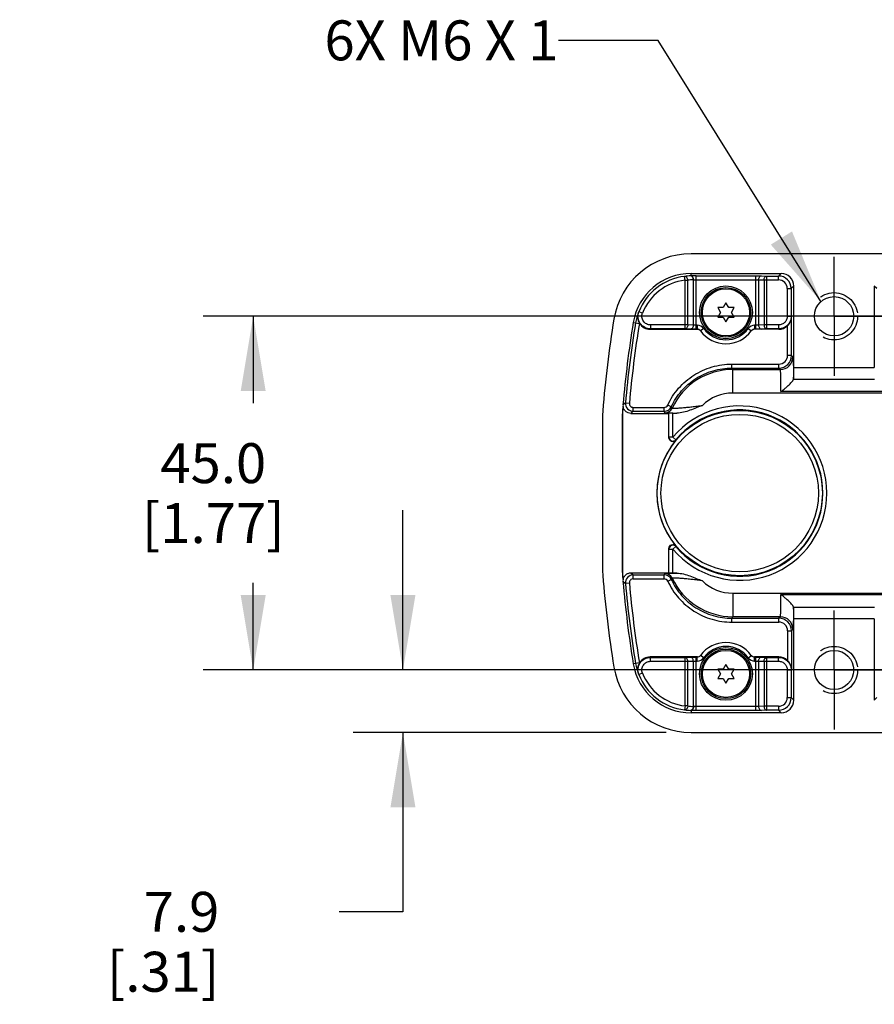
# Model space of a CAD drawing. Units: inches. Extents: x 0.7 to 21.3, y 0.5 to 16.
# Drawn here: x 5.7 to 7.9, y 7.2 to 9.7 of the extents above; entities that cross this region are included whole.
import ezdxf

# ---------------------------------------------------------------- set-up
doc = ezdxf.new("R2010")
doc.units = ezdxf.units.IN
doc.header["$LTSCALE"] = 1.21
doc.header["$MEASUREMENT"] = 0
doc.linetypes.add('CENTER', pattern=[0.6, 0.375, -0.075, 0.075, -0.075])
doc.linetypes.add('HIDDEN', pattern=[0.2, 0.1, -0.1])
doc.layers.get('0').update_dxf_attribs({"linetype": 'CONTINUOUS'})
for name, color, linetype in [('AXIS', 7, 'CONTINUOUS'), ('DEFAULT_2', 7, 'HIDDEN'), ('NOTES', 7, 'CONTINUOUS'), ('SCHEME_DIMS', 7, 'CONTINUOUS')]:
    doc.layers.add(name, color=color, linetype=linetype)
doc.dimstyles.new('DIMSTYLE_1', dxfattribs={"dimtxt": 0.1, "dimasz": 0.1875, "dimexe": 0.125, "dimexo": 0.0625, "dimgap": 0.1, "dimtad": 0, "dimtih": 1, "dimtoh": 1, "dimdec": 1, "dimlfac": 2, "dimzin": 4, "dimdsep": 46, "dimtxsty": 'STANDARD', "dimblk": '_FILLED', "dimblk1": '_FILLED', "dimblk2": '_FILLED', "dimcen": 0.09, "dimadec": 0, "dimazin": 0, "dimtp": 0.1, "dimtm": 0.1, "dimtfac": 1, "dimtdec": 1, "dimtofl": 0, "dimtmove": 0, "dimatfit": 3, "dimldrblk": '_FILLED', "dimfxl": 1, "dimtolj": 1, "dimtzin": 4, "dimarcsym": 0})
doc.dimstyles.get("Standard").update_dxf_attribs({"dimtxt": 0.1, "dimasz": 0.1875, "dimexe": 0.125, "dimexo": 0.0625, "dimgap": 0.09, "dimtad": 0, "dimtih": 1, "dimtoh": 1, "dimzin": 4, "dimdsep": 46, "dimtxsty": 'STANDARD', "dimblk": '_FILLED', "dimblk1": '_FILLED', "dimblk2": '_FILLED', "dimcen": 0.09, "dimadec": 0, "dimazin": 0, "dimtol": 1, "dimtp": 0.01, "dimtm": 0.01, "dimtfac": 1, "dimtofl": 0, "dimtmove": 0, "dimatfit": 3, "dimldrblk": '_FILLED', "dimfxl": 1, "dimtolj": 1, "dimtzin": 4, "dimarcsym": 0})

# ---------------------------------------------------------------- blocks, each defined once
blk = doc.blocks.new('_FILLED')
at = {"color": 0, "linetype": 'BYBLOCK'}
blk.add_solid([(0, 0), (-1, 0.167), (-1, -0.167)], dxfattribs=at)
blk = doc.blocks.new('*D8')
at = {"layer": 'SCHEME_DIMS', "color": 7, "linetype": 'CONTINUOUS'}
for p, q in [((6.696, 8.0253), (6.696, 8.4253)), ((7.5639, 8.0253), (6.571, 8.0253)), ((7.3551, 7.8689), (6.571, 7.8689)), ((6.696, 7.8689), (6.696, 7.4196)), ((6.696, 7.4196), (6.5362, 7.4196))]:
    blk.add_line(p, q, dxfattribs=at)
at = {"layer": 'SCHEME_DIMS', "color": 7, "linetype": 'CONTINUOUS', "xscale": 0.1875, "yscale": 0.1875, "zscale": 0.1875}
for p, rotation in [((6.696, 8.0253), 270), ((6.696, 7.8689), 90)]:
    blk.add_blockref('_FILLED', p, dxfattribs=dict(at, rotation=rotation))
at = {"layer": 'SCHEME_DIMS', "color": 7, "linetype": 'CONTINUOUS', "insert": (6.2362, 7.4696), "char_height": 0.1, "width": 0.5, "attachment_point": 3, "line_spacing_factor": 0.9}
blk.add_mtext('7.9\\P[.31]', dxfattribs=at)
blk = doc.blocks.new('*D9')
at = {"layer": 'SCHEME_DIMS', "color": 7, "linetype": 'CONTINUOUS'}
for p, q in [((18.995, 8.9112), (6.196, 8.9112)), ((6.321, 8.9112), (6.321, 8.6933)), ((6.321, 8.0253), (6.321, 8.2433)), ((18.9886, 8.0253), (6.196, 8.0253))]:
    blk.add_line(p, q, dxfattribs=at)
at = {"layer": 'SCHEME_DIMS', "color": 7, "linetype": 'CONTINUOUS', "xscale": 0.1875, "yscale": 0.1875, "zscale": 0.1875}
for p, rotation in [((6.321, 8.9112), 90), ((6.321, 8.0253), 270)]:
    blk.add_blockref('_FILLED', p, dxfattribs=dict(at, rotation=rotation))
at = {"layer": 'SCHEME_DIMS', "color": 7, "linetype": 'CONTINUOUS', "insert": (6.221, 8.5933), "char_height": 0.1, "width": 0.6, "attachment_point": 2, "line_spacing_factor": 0.9}
blk.add_mtext('45.0\\P[1.77]', dxfattribs=at)

msp = doc.modelspace()

# ---------------------------------------------------------------- linework, layer by layer
at = {"color": 7, "linetype": 'CONTINUOUS'}
for p, q in [((19.551, 9.0676), (7.4176, 9.0676)), ((7.4025, 9.0013), (7.4013, 9.0111)), ((7.4025, 8.8796), (7.4025, 9.0013)), ((7.4025, 9.0013), (7.4094, 9.0013)), ((7.4094, 8.8894), (7.4094, 9.0013)), ((7.4176, 9.0123), (7.4176, 9.0184)), ((7.4176, 9.0184), (7.6433, 9.0184)), ((7.4234, 8.8889), (7.4234, 9.0024)), ((7.424, 9.0025), (7.4303, 9.0025)), ((7.4303, 8.8789), (7.4303, 9.0124)), ((7.4303, 9.0124), (7.5796, 9.0124)), ((7.4303, 9.0025), (7.5796, 9.0025)), ((7.5796, 8.8789), (7.5796, 9.0124)), ((7.5796, 9.0124), (7.5936, 9.0123)), ((7.5796, 9.0025), (7.5866, 9.0024)), ((7.5866, 9.0024), (7.5866, 8.8889)), ((7.5866, 9.0024), (7.6005, 9.0022)), ((7.5936, 9.0123), (7.6075, 9.012)), ((7.6005, 9.0022), (7.6005, 8.8894)), ((7.6005, 9.0022), (7.6369, 9.0022)), ((7.6075, 8.8796), (7.6075, 9.012)), ((7.6075, 9.012), (7.6369, 9.012)), ((7.6433, 9.0184), (7.6369, 9.012)), ((7.6369, 9.0022), (7.6369, 9.012)), ((7.6586, 8.9805), (7.6586, 8.9111)), ((7.6586, 8.9805), (7.6684, 8.9805)), ((7.6748, 8.9869), (7.6684, 8.9805)), ((7.6684, 8.9805), (7.6684, 8.9111)), ((7.6748, 8.7832), (7.6748, 8.9869)), ((7.8765, 8.9869), (7.8765, 8.7832)), ((7.8829, 8.9805), (7.8765, 8.9869)), ((7.4846, 8.9328), (7.4914, 8.921)), ((7.4982, 8.9328), (7.4846, 8.9328)), ((7.505, 8.9445), (7.4982, 8.9328)), ((7.5118, 8.9328), (7.505, 8.9445)), ((7.5253, 8.9328), (7.5118, 8.9328)), ((7.5185, 8.921), (7.5253, 8.9328)), ((7.296, 8.9189), (7.2868, 8.9225)), ((7.4914, 8.921), (7.4846, 8.9093)), ((7.4846, 8.9093), (7.4982, 8.9093)), ((7.4982, 8.9093), (7.505, 8.8975)), ((7.505, 8.8975), (7.5118, 8.9093)), ((7.5118, 8.9093), (7.5253, 8.9093)), ((7.5253, 8.9093), (7.5185, 8.921)), ((7.6586, 8.9111), (7.6684, 8.9111)), ((7.6684, 8.9111), (7.6691, 8.9097)), ((7.6691, 8.813), (7.6691, 8.9097)), ((7.273, 8.8957), (7.2883, 8.8932)), ((7.3152, 8.8786), (7.4335, 8.8786)), ((7.3162, 8.8894), (7.3162, 8.8796)), ((7.4094, 8.8894), (7.3162, 8.8894)), ((7.4025, 8.8796), (7.3162, 8.8796)), ((7.4164, 8.8791), (7.4025, 8.8796)), ((7.4234, 8.8889), (7.4094, 8.8894)), ((7.4303, 8.8789), (7.4164, 8.8791)), ((7.4303, 8.8887), (7.4234, 8.8889)), ((7.4332, 8.8887), (7.4303, 8.8887)), ((7.4332, 8.8789), (7.4303, 8.8789)), ((7.4332, 8.8887), (7.4332, 8.8789)), ((7.4492, 8.8806), (7.4412, 8.8748)), ((7.5608, 8.8806), (7.5687, 8.8748)), ((7.6374, 8.8786), (7.5765, 8.8786)), ((7.5767, 8.8887), (7.5767, 8.8789)), ((7.5796, 8.8887), (7.5767, 8.8887)), ((7.5796, 8.8789), (7.5767, 8.8789)), ((7.5866, 8.8889), (7.5796, 8.8887)), ((7.5936, 8.8791), (7.5796, 8.8789)), ((7.6005, 8.8894), (7.5866, 8.8889)), ((7.6075, 8.8796), (7.5936, 8.8791)), ((7.6369, 8.8894), (7.6005, 8.8894)), ((7.6369, 8.8796), (7.6075, 8.8796)), ((7.6369, 8.8894), (7.6369, 8.8796)), ((7.6369, 8.8796), (7.6374, 8.8786)), ((7.6593, 8.813), (7.6593, 8.8873)), ((7.6691, 8.813), (7.6593, 8.813)), ((7.6691, 8.813), (7.6727, 8.8094)), ((7.5199, 8.7815), (7.5199, 8.7913)), ((7.5199, 8.7913), (7.6376, 8.7913)), ((7.5199, 8.7815), (7.6376, 8.7815)), ((7.6376, 8.7815), (7.6376, 8.7913)), ((7.6376, 8.7815), (7.6412, 8.7779)), ((7.6748, 8.7832), (7.8765, 8.7832)), ((7.522, 8.7188), (7.522, 8.7779)), ((7.522, 8.7779), (7.6412, 8.7779)), ((7.6743, 8.7537), (7.877, 8.7537)), ((19.4374, 8.7188), (7.522, 8.7188)), ((7.9085, 8.7224), (7.6428, 8.7224)), ((7.2533, 8.6946), (7.2471, 8.6889)), ((7.2476, 8.6853), (7.2472, 8.6851)), ((7.2533, 8.6946), (7.2631, 8.6938)), ((7.2729, 8.6732), (7.2729, 8.6831)), ((7.2729, 8.6831), (7.3503, 8.6831)), ((7.3503, 8.6732), (7.3503, 8.6831)), ((7.3681, 8.6846), (7.3592, 8.6888)), ((7.196, 8.6592), (7.196, 8.2773)), ((7.2452, 8.6573), (7.2452, 8.2792)), ((7.2455, 8.6573), (7.2452, 8.6573)), ((7.2455, 8.6573), (7.2455, 8.2793)), ((7.2729, 8.6732), (7.2671, 8.6679)), ((7.2671, 8.6679), (7.3623, 8.6679)), ((7.2729, 8.6732), (7.3503, 8.6732)), ((7.3619, 8.669), (7.3623, 8.669)), ((7.3623, 8.669), (7.3822, 8.6686)), ((7.3623, 8.6068), (7.3623, 8.6684)), ((7.3721, 8.6084), (7.3721, 8.6686)), ((7.3721, 8.6686), (7.3822, 8.6686)), ((7.3721, 8.6084), (7.3623, 8.6084)), ((7.3796, 8.6021), (7.3721, 8.6084)), ((7.3796, 8.6021), (7.3797, 8.6005)), ((7.3797, 8.336), (7.3796, 8.3344)), ((7.3623, 8.2681), (7.3623, 8.3297)), ((7.3623, 8.3281), (7.3721, 8.3281)), ((7.3721, 8.3281), (7.3796, 8.3344)), ((7.3721, 8.2679), (7.3721, 8.3281)), ((7.2455, 8.2793), (7.2452, 8.2792)), ((7.2671, 8.2686), (7.3623, 8.2686)), ((7.2671, 8.2686), (7.2729, 8.2633)), ((7.2729, 8.2534), (7.2729, 8.2633)), ((7.2729, 8.2633), (7.3503, 8.2633)), ((7.3503, 8.2534), (7.3503, 8.2633)), ((7.3623, 8.2675), (7.3621, 8.2675)), ((7.3822, 8.2679), (7.3623, 8.2675)), ((7.3721, 8.2679), (7.3822, 8.2679)), ((7.2471, 8.2476), (7.2533, 8.2419)), ((7.2472, 8.2514), (7.2476, 8.2512)), ((7.2631, 8.2427), (7.2533, 8.2419)), ((7.2729, 8.2534), (7.3503, 8.2534)), ((7.3592, 8.2477), (7.3681, 8.2519)), ((7.522, 8.2177), (7.522, 8.1586)), ((7.522, 8.2177), (19.4374, 8.2177)), ((7.6428, 8.2141), (7.9085, 8.2141)), ((7.6743, 8.1828), (7.877, 8.1828)), ((7.5199, 8.1452), (7.5199, 8.155)), ((7.5199, 8.155), (7.6376, 8.155)), ((7.5199, 8.1452), (7.6376, 8.1452)), ((7.6412, 8.1586), (7.522, 8.1586)), ((7.6412, 8.1586), (7.6376, 8.155)), ((7.6376, 8.1452), (7.6376, 8.155)), ((7.6748, 7.9496), (7.6748, 8.1533)), ((7.8765, 8.1533), (7.6748, 8.1533)), ((7.8765, 8.1533), (7.8765, 7.9496)), ((7.6593, 8.1235), (7.6593, 8.0492)), ((7.6593, 8.1235), (7.6691, 8.1235)), ((7.6727, 8.1271), (7.6691, 8.1235)), ((7.6691, 8.1235), (7.6691, 8.0268)), ((7.2883, 8.0433), (7.273, 8.0408)), ((7.4335, 8.058), (7.3152, 8.058)), ((7.3162, 8.0471), (7.3162, 8.0569)), ((7.3162, 8.0569), (7.4025, 8.0569)), ((7.3162, 8.0471), (7.4094, 8.0471)), ((7.4025, 8.0569), (7.4164, 8.0574)), ((7.4025, 7.9352), (7.4025, 8.0569)), ((7.4094, 8.0471), (7.4234, 8.0476)), ((7.4094, 7.9352), (7.4094, 8.0471)), ((7.4164, 8.0574), (7.4303, 8.0576)), ((7.4234, 8.0476), (7.4303, 8.0478)), ((7.4234, 7.9341), (7.4234, 8.0476)), ((7.4303, 7.9241), (7.4303, 8.0576)), ((7.4303, 8.0576), (7.4332, 8.0576)), ((7.4303, 8.0478), (7.4332, 8.0478)), ((7.4332, 8.0478), (7.4332, 8.0576)), ((7.4492, 8.0559), (7.4412, 8.0617)), ((7.505, 8.039), (7.4982, 8.0273)), ((7.5118, 8.0273), (7.505, 8.039)), ((7.5608, 8.0559), (7.5687, 8.0617)), ((7.6374, 8.058), (7.5765, 8.058)), ((7.5767, 8.0478), (7.5767, 8.0576)), ((7.5767, 8.0576), (7.5796, 8.0576)), ((7.5767, 8.0478), (7.5796, 8.0478)), ((7.5796, 7.9241), (7.5796, 8.0576)), ((7.5796, 8.0576), (7.5936, 8.0574)), ((7.5796, 8.0478), (7.5866, 8.0476)), ((7.5866, 8.0476), (7.5866, 7.9341)), ((7.5866, 8.0476), (7.6005, 8.0471)), ((7.5936, 8.0574), (7.6075, 8.0569)), ((7.6005, 8.0471), (7.6005, 7.9343)), ((7.6005, 8.0471), (7.6369, 8.0471)), ((7.6075, 7.9245), (7.6075, 8.0569)), ((7.6075, 8.0569), (7.6369, 8.0569)), ((7.6374, 8.058), (7.6369, 8.0569)), ((7.6369, 8.0471), (7.6369, 8.0569)), ((7.296, 8.0176), (7.2868, 8.0141)), ((7.4846, 8.0273), (7.4914, 8.0155)), ((7.4982, 8.0273), (7.4846, 8.0273)), ((7.4914, 8.0155), (7.4846, 8.0038)), ((7.5253, 8.0273), (7.5118, 8.0273)), ((7.5185, 8.0155), (7.5253, 8.0273)), ((7.5253, 8.0038), (7.5185, 8.0155)), ((7.6586, 8.0254), (7.6586, 7.956)), ((7.6586, 8.0254), (7.6684, 8.0254)), ((7.6691, 8.0268), (7.6684, 8.0254)), ((7.6684, 8.0254), (7.6684, 7.956)), ((7.4846, 8.0038), (7.4982, 8.0038)), ((7.4982, 8.0038), (7.505, 7.992)), ((7.505, 7.992), (7.5118, 8.0038)), ((7.5118, 8.0038), (7.5253, 8.0038)), ((7.6586, 7.956), (7.6684, 7.956)), ((7.6684, 7.956), (7.6748, 7.9496)), ((7.8765, 7.9496), (7.8829, 7.956)), ((7.4025, 7.9352), (7.4013, 7.9254)), ((7.4094, 7.9352), (7.4025, 7.9352)), ((7.4176, 7.9242), (7.4176, 7.9181)), ((7.4303, 7.9241), (7.4176, 7.9242)), ((7.6433, 7.9181), (7.4176, 7.9181)), ((7.4303, 7.934), (7.424, 7.9341)), ((7.5796, 7.934), (7.4303, 7.934)), ((7.5796, 7.9241), (7.4303, 7.9241)), ((7.5866, 7.9341), (7.5796, 7.934)), ((7.5936, 7.9242), (7.5796, 7.9241)), ((7.6005, 7.9343), (7.5866, 7.9341)), ((7.6075, 7.9245), (7.5936, 7.9242)), ((7.6369, 7.9343), (7.6005, 7.9343)), ((7.6369, 7.9245), (7.6075, 7.9245)), ((7.6369, 7.9343), (7.6369, 7.9245)), ((7.6369, 7.9245), (7.6433, 7.9181)), ((7.4176, 7.8689), (19.551, 7.8689))]:
    msp.add_line(p, q, dxfattribs=at)
for centre, radius in [((7.505, 8.921), 0.062), ((7.505, 8.921), 0.059), ((7.5394, 8.4683), 0.207), ((7.5394, 8.4683), 0.1972), ((7.505, 8.0155), 0.062), ((7.505, 8.0155), 0.059)]:
    msp.add_circle(centre, radius, dxfattribs=at)
for centre, radius, start, end in [((7.4176, 8.8718), 0.1958, 90, 170.5988), ((7.4176, 8.8718), 0.1466, 90, 170.5988), ((7.4176, 8.8718), 0.1402, 96.6511, 158.8231), ((7.4176, 8.8718), 0.1304, 96.6511, 158.8231), ((7.4199, 8.8717), 0.1407, 91.4507, 97.5706), ((7.4268, 8.8717), 0.1308, 91.5208, 97.6402), ((7.4191, 8.9019), 0.1104, 90.7865, 91.4465), ((7.4293, 8.1779), 0.8344, 89.9299, 90.8045), ((7.4247, 8.9771), 0.0253, 91.6908, 93.0302), ((7.6369, 8.9805), 0.0315, 0.0041, 89.9959), ((7.6369, 8.9805), 0.0216, 359.9966, 90.0034), ((9.8549, 8.4683), 2.6663, 170.5988, 175.5656), ((7.4176, 8.8718), 0.1409, 159.7318, 170.5988), ((7.4396, 8.8022), 0.1944, 141.8018, 142.4892), ((9.8549, 8.4683), 2.6171, 170.5988, 175.1636), ((9.8549, 8.4683), 2.6114, 170.5988, 175.0271), ((9.8549, 8.4683), 2.6016, 170.5988, 175.0271), ((7.4176, 8.8718), 0.1311, 170.4063, 170.5988), ((7.3152, 8.91), 0.0315, 211.3523, 270.0102), ((7.4336, 8.7712), 0.1598, 137.2855, 137.7923), ((7.4332, 8.869), 0.0197, 35.9136, 89.9892), ((7.4332, 8.869), 0.00988, 35.8986, 89.918), ((7.505, 8.9308), 0.0886, 215.9004, 216.185), ((7.4335, 8.8687), 0.00985, 36.1883, 89.9896), ((7.505, 8.921), 0.0689, 215.9206, 324.0794), ((7.5767, 8.869), 0.0197, 90.0108, 144.0864), ((7.5765, 8.8687), 0.00985, 90.0104, 143.8117), ((7.5768, 8.869), 0.00988, 90.0822, 144.1014), ((7.505, 8.9308), 0.0886, 323.8185, 324.1031), ((7.505, 8.921), 0.0787, 216.1956, 323.8044), ((7.6376, 8.813), 0.0315, 270.0042, 359.9958), ((7.6376, 8.813), 0.0216, 269.9966, 0.0034), ((7.6412, 8.8094), 0.0315, 270.0211, 359.9789), ((7.3401, 8.6718), 0.2106, 30.2441, 31.3938), ((7.522, 8.6106), 0.1673, 90.0033, 155.1005), ((7.522, 8.6106), 0.1083, 89.9997, 134.3859), ((7.4423, 8.6573), 0.1971, 171.8828, 179.9949), ((7.4426, 8.6572), 0.1971, 171.8019, 179.9947), ((7.2668, 8.6872), 0.0197, 175.1765, 186.2851), ((7.2729, 8.6929), 0.0197, 175.0368, 269.9903), ((7.2729, 8.6929), 0.00984, 175.0231, 270.0041), ((7.3503, 8.6929), 0.00984, 269.9994, 335.1051), ((7.3503, 8.6929), 0.0197, 270.0053, 335.0986), ((7.3524, 8.6893), 0.0197, 270.0108, 335.0914), ((7.1883, 8.5749), 0.2107, 30.254, 31.403), ((7.5394, 8.4683), 0.2183, 219.9484, 140.0513), ((7.3929, 8.6592), 0.1969, 175.5664, 179.9992), ((7.1704, 8.5635), 0.2107, 30.2535, 31.4024), ((7.5394, 8.4683), 0.2084, 219.9485, 140.0515), ((7.5394, 8.4683), 0.2074, 140.3811, 219.6189), ((7.3929, 8.2773), 0.1969, 180.0008, 184.4336), ((9.8549, 8.4683), 2.6663, 184.4344, 189.4012), ((7.4423, 8.2793), 0.1971, 180.0051, 188.1172), ((7.4426, 8.2793), 0.1971, 180.0053, 188.1981), ((7.2729, 8.2436), 0.0197, 90.0109, 184.9634), ((7.1704, 8.3731), 0.2107, 328.5976, 329.7465), ((7.3503, 8.2436), 0.0197, 24.9014, 89.9947), ((7.3524, 8.2472), 0.0197, 24.9085, 89.9888), ((7.2668, 8.2493), 0.0197, 173.7149, 184.8235), ((9.8549, 8.4683), 2.6171, 184.8364, 189.4012), ((9.8549, 8.4683), 2.6114, 184.9729, 189.4012), ((7.2729, 8.2436), 0.00984, 89.9957, 184.9772), ((9.8549, 8.4683), 2.6016, 184.9729, 189.4012), ((7.3503, 8.2436), 0.00984, 24.8949, 90.0006), ((7.1883, 8.3617), 0.2107, 328.5971, 329.746), ((7.522, 8.326), 0.1673, 204.8995, 269.9967), ((7.522, 8.3259), 0.1083, 225.6142, 270.0001), ((7.3401, 8.2647), 0.2106, 328.6067, 329.7564), ((7.6376, 8.1235), 0.0315, 0.0041, 89.9959), ((7.6376, 8.1235), 0.0216, 359.9966, 90.0034), ((7.6412, 8.1271), 0.0315, 0.0211, 89.9789), ((7.505, 8.0155), 0.0787, 36.1956, 143.8044), ((7.505, 8.0155), 0.0689, 35.9206, 144.0794), ((7.4176, 8.0647), 0.1466, 189.4012, 270), ((7.4176, 8.0647), 0.1409, 189.4012, 200.2682), ((7.3152, 8.0265), 0.0315, 89.9899, 148.6476), ((7.4176, 8.0647), 0.1311, 189.4012, 189.5937), ((7.4336, 8.1654), 0.1598, 222.2077, 222.7145), ((7.4332, 8.0675), 0.00988, 270.082, 324.1014), ((7.505, 8.0057), 0.0886, 143.815, 144.0996), ((7.4332, 8.0675), 0.0197, 270.0108, 324.0864), ((7.4335, 8.0678), 0.00985, 270.0104, 323.8117), ((7.5767, 8.0675), 0.0197, 215.9136, 269.9892), ((7.5765, 8.0678), 0.00985, 216.1883, 269.9896), ((7.5768, 8.0675), 0.00988, 215.8986, 269.9178), ((7.505, 8.0057), 0.0886, 35.8969, 36.1815), ((7.4176, 8.0647), 0.1958, 189.4012, 270), ((7.4396, 8.1343), 0.1944, 217.5108, 218.1982), ((7.4176, 8.0647), 0.1304, 201.1769, 263.3489), ((7.4176, 8.0647), 0.1402, 201.1769, 263.3489), ((7.6369, 7.956), 0.0315, 270.0041, 359.9959), ((7.6369, 7.956), 0.0216, 269.9966, 0.0034), ((7.4199, 8.0649), 0.1407, 262.4294, 268.5493), ((7.4268, 8.0648), 0.1308, 262.3598, 268.4792), ((7.4191, 8.0345), 0.1103, 268.5535, 269.2121), ((7.4247, 7.9594), 0.0253, 266.9701, 268.3088)]:
    msp.add_arc(centre, radius, start, end, dxfattribs=at)
for centre, major_axis, ratio, start_param, end_param in [((7.6433, 8.9869), (0.0223, 0.0223), 0.999695, -0.785246, 0.785246), ((7.6374, 8.9101), (-0.0141, 0.0282), 0.999239, -3.604814, -2.839845), ((7.6743, 8.7832), (0, 0.0295), 0.017455, -3.141593, -1.570796), ((7.6743, 8.7242), (0, 0.0295), 0.017455, 0, 0.177332), ((7.3721, 8.6684), (0.00984, 0), 0.017455, 1.570796, 3.141593), ((7.3721, 8.2681), (0.00984, 0), 0.017455, -3.141593, -1.570796), ((7.6743, 8.2124), (0, 0.0295), 0.017455, -3.318925, -3.141593), ((7.6743, 8.1533), (0, 0.0295), 0.017455, -1.570796, 0), ((7.6374, 8.0265), (0.0141, 0.0282), 0.999239, -0.301748, 0.463221), ((7.6433, 7.9496), (0.0223, -0.0223), 0.999695, -0.785246, 0.785246)]:
    msp.add_ellipse(centre, major_axis=major_axis, ratio=ratio, start_param=start_param, end_param=end_param, dxfattribs=at)
for points, knots in [([(7.4094, 9.0013), (7.4093, 9.0026), (7.4088, 9.0052), (7.407, 9.0085), (7.4044, 9.0107), (7.4023, 9.0112), (7.4013, 9.0111)], [0, 0, 0, 0, 0.286764, 0.555846, 0.792232, 1, 1, 1, 1]), ([(7.4234, 9.0024), (7.4233, 9.0037), (7.423, 9.0062), (7.4215, 9.0094), (7.4192, 9.0116), (7.4172, 9.0123), (7.4163, 9.0123)], [0, 0, 0, 0, 0.287105, 0.554696, 0.790602, 1, 1, 1, 1]), ([(7.424, 9.0025), (7.4239, 9.0037), (7.4236, 9.0061), (7.4223, 9.0093), (7.4203, 9.0116), (7.4184, 9.0123), (7.4176, 9.0123)], [0, 0, 0, 0, 0.295785, 0.567676, 0.800564, 1, 1, 1, 1]), ([(7.5866, 9.0024), (7.5866, 9.0037), (7.587, 9.0061), (7.5884, 9.0093), (7.5907, 9.0116), (7.5926, 9.0123), (7.5936, 9.0123)], [0, 0, 0, 0, 0.287143, 0.554621, 0.790485, 1, 1, 1, 1]), ([(7.6005, 9.0022), (7.6005, 9.0035), (7.6009, 9.0059), (7.6023, 9.0091), (7.6046, 9.0114), (7.6066, 9.012), (7.6075, 9.012)], [0, 0, 0, 0, 0.287141, 0.55462, 0.790486, 1, 1, 1, 1]), ([(7.2854, 8.9206), (7.2839, 8.9164), (7.2827, 8.9069), (7.2858, 8.8977), (7.2883, 8.8936)], [0, 0, 0, 0, 0.483082, 1, 1, 1, 1]), ([(7.3162, 8.8796), (7.3111, 8.8796), (7.3009, 8.8821), (7.2892, 8.8926), (7.2836, 8.9073), (7.285, 8.9178), (7.2868, 8.9225)], [0, 0, 0, 0, 0.250001, 0.500006, 0.750008, 1, 1, 1, 1]), ([(7.3162, 8.8894), (7.3127, 8.8894), (7.3057, 8.8912), (7.2976, 8.8984), (7.2938, 8.9085), (7.2947, 8.9157), (7.296, 8.9189)], [0, 0, 0, 0, 0.249999, 0.499995, 0.749994, 1, 1, 1, 1]), ([(7.6586, 8.9111), (7.6586, 8.9083), (7.6574, 8.9026), (7.6526, 8.8954), (7.6454, 8.8906), (7.6397, 8.8894), (7.6369, 8.8894)], [0, 0, 0, 0, 0.250003, 0.500003, 0.750001, 1, 1, 1, 1]), ([(7.6684, 8.9111), (7.6684, 8.907), (7.6668, 8.8987), (7.6598, 8.8882), (7.6493, 8.8812), (7.641, 8.8796), (7.6369, 8.8796)], [0, 0, 0, 0, 0.249994, 0.499994, 0.749997, 1, 1, 1, 1]), ([(7.6593, 8.8873), (7.6624, 8.8903), (7.6673, 8.8974), (7.6691, 8.9057), (7.6691, 8.9097)], [0, 0, 0, 0, 0.520872, 1, 1, 1, 1]), ([(7.4094, 8.8894), (7.4094, 8.8882), (7.4091, 8.8857), (7.4076, 8.8826), (7.4053, 8.8803), (7.4034, 8.8796), (7.4025, 8.8796)], [0, 0, 0, 0, 0.286294, 0.553844, 0.790374, 1, 1, 1, 1]), ([(7.4234, 8.8889), (7.4233, 8.8877), (7.423, 8.8853), (7.4215, 8.8821), (7.4193, 8.8798), (7.4173, 8.8791), (7.4164, 8.8791)], [0, 0, 0, 0, 0.286295, 0.553844, 0.790373, 1, 1, 1, 1]), ([(7.5866, 8.8889), (7.5866, 8.8877), (7.587, 8.8853), (7.5885, 8.8821), (7.5907, 8.8798), (7.5926, 8.8791), (7.5936, 8.8791)], [0, 0, 0, 0, 0.286295, 0.553844, 0.790373, 1, 1, 1, 1]), ([(7.6005, 8.8894), (7.6005, 8.8882), (7.6009, 8.8857), (7.6024, 8.8826), (7.6046, 8.8803), (7.6066, 8.8796), (7.6075, 8.8796)], [0, 0, 0, 0, 0.286294, 0.553844, 0.790374, 1, 1, 1, 1]), ([(7.6727, 8.8094), (7.6728, 8.8093), (7.6728, 8.8092), (7.6729, 8.8088), (7.673, 8.808), (7.6731, 8.8067), (7.6732, 8.805), (7.6733, 8.8027), (7.6734, 8.8001), (7.6735, 8.797), (7.6736, 8.792), (7.6738, 8.7849), (7.6739, 8.7754), (7.6741, 8.7647), (7.6741, 8.7572), (7.6742, 8.7532)], [0, 0, 0, 0, 0.002325, 0.006662, 0.021589, 0.044871, 0.076413, 0.11606, 0.163606, 0.218803, 0.281361, 0.427208, 0.598075, 0.790357, 1, 1, 1, 1]), ([(7.3592, 8.6888), (7.3662, 8.7039), (7.3847, 8.7324), (7.4233, 8.7655), (7.4695, 8.7865), (7.5031, 8.7913), (7.5199, 8.7913)], [0, 0, 0, 0, 0.25, 0.5, 0.75, 1, 1, 1, 1]), ([(7.3681, 8.6846), (7.3748, 8.699), (7.3922, 8.7259), (7.4286, 8.7571), (7.4723, 8.777), (7.5041, 8.7815), (7.5199, 8.7815)], [0, 0, 0, 0, 0.25, 0.5, 0.75, 1, 1, 1, 1]), ([(7.6428, 8.7224), (7.6428, 8.726), (7.6428, 8.7331), (7.6427, 8.7434), (7.6425, 8.7528), (7.6424, 8.7599), (7.6422, 8.765), (7.6421, 8.7682), (7.642, 8.771), (7.6418, 8.7733), (7.6417, 8.7751), (7.6416, 8.7765), (7.6414, 8.7773), (7.6413, 8.7777), (7.6413, 8.7779), (7.6412, 8.7779)], [0, 0, 0, 0, 0.195788, 0.382547, 0.553798, 0.703599, 0.768801, 0.826764, 0.876989, 0.919043, 0.952571, 0.977298, 0.993057, 0.997583, 1, 1, 1, 1]), ([(7.6428, 8.7224), (7.6464, 8.7252), (7.6517, 8.7295), (7.6585, 8.7353), (7.6633, 8.7397), (7.6675, 8.7439), (7.6704, 8.7472), (7.6723, 8.7497), (7.6733, 8.7511), (7.6739, 8.7523), (7.6741, 8.753), (7.6742, 8.7532)], [0, 0, 0, 0, 0.309611, 0.461472, 0.608014, 0.744446, 0.862749, 0.911601, 0.951492, 0.981141, 1, 1, 1, 1]), ([(7.2671, 8.6679), (7.2647, 8.6679), (7.2599, 8.6688), (7.2537, 8.6726), (7.2492, 8.6783), (7.2478, 8.683), (7.2476, 8.6853)], [0, 0, 0, 0, 0.25, 0.5, 0.750001, 1, 1, 1, 1]), ([(7.3703, 8.681), (7.3703, 8.681), (7.3705, 8.6809), (7.3708, 8.6809), (7.3714, 8.6809), (7.3722, 8.6809), (7.3732, 8.6809), (7.3749, 8.6809), (7.3775, 8.681), (7.3811, 8.6812), (7.3854, 8.6814), (7.3903, 8.6818), (7.3956, 8.6822), (7.4013, 8.6826), (7.4095, 8.6834), (7.4201, 8.6845), (7.4331, 8.6861), (7.4419, 8.6873), (7.4463, 8.6879)], [0, 0, 0, 0, 0.001978, 0.00667, 0.014143, 0.024375, 0.037314, 0.052894, 0.091626, 0.139757, 0.196312, 0.260215, 0.330343, 0.405578, 0.484855, 0.651768, 0.824827, 1, 1, 1, 1]), ([(7.4463, 8.6879), (7.441, 8.686), (7.4306, 8.6818), (7.415, 8.6756), (7.399, 8.6703), (7.3878, 8.6686), (7.3822, 8.6686)], [0, 0, 0, 0, 0.250149, 0.500294, 0.750343, 1, 1, 1, 1]), ([(7.3524, 8.6696), (7.3525, 8.6695), (7.3527, 8.6695), (7.3532, 8.6694), (7.354, 8.6694), (7.355, 8.6693), (7.3564, 8.6692), (7.3587, 8.6691), (7.3606, 8.669), (7.3619, 8.669)], [0, 0, 0, 0, 0.021938, 0.07357, 0.155374, 0.267077, 0.408156, 0.577926, 1, 1, 1, 1]), ([(7.3623, 8.6084), (7.3623, 8.6064), (7.3635, 8.6024), (7.3685, 8.5986), (7.3748, 8.5983), (7.3784, 8.6006), (7.3796, 8.6021)], [0, 0, 0, 0, 0.24981, 0.499817, 0.749961, 1, 1, 1, 1]), ([(7.3797, 8.6005), (7.3784, 8.599), (7.3749, 8.5967), (7.3686, 8.5969), (7.3635, 8.6008), (7.3623, 8.6048), (7.3623, 8.6068)], [0, 0, 0, 0, 0.249994, 0.499984, 0.749986, 1, 1, 1, 1]), ([(7.3623, 8.3297), (7.3623, 8.3317), (7.3635, 8.3358), (7.3686, 8.3396), (7.3749, 8.3399), (7.3784, 8.3375), (7.3797, 8.336)], [0, 0, 0, 0, 0.250015, 0.500012, 0.750004, 1, 1, 1, 1]), ([(7.3796, 8.3344), (7.3784, 8.3359), (7.3748, 8.3382), (7.3685, 8.3379), (7.3635, 8.3341), (7.3623, 8.3301), (7.3623, 8.3281)], [0, 0, 0, 0, 0.250039, 0.500183, 0.750191, 1, 1, 1, 1]), ([(7.2476, 8.2512), (7.2478, 8.2535), (7.2492, 8.2582), (7.2537, 8.2639), (7.2599, 8.2677), (7.2647, 8.2686), (7.2671, 8.2686)], [0, 0, 0, 0, 0.249999, 0.5, 0.75, 1, 1, 1, 1]), ([(7.3621, 8.2675), (7.3607, 8.2675), (7.3588, 8.2674), (7.3565, 8.2673), (7.3551, 8.2672), (7.354, 8.2672), (7.3532, 8.2671), (7.3527, 8.267), (7.3525, 8.267), (7.3524, 8.2669)], [0, 0, 0, 0, 0.422017, 0.591816, 0.732936, 0.844677, 0.926501, 0.978121, 1, 1, 1, 1]), ([(7.3822, 8.2679), (7.3878, 8.2679), (7.399, 8.2662), (7.415, 8.261), (7.4306, 8.2547), (7.441, 8.2505), (7.4463, 8.2486)], [0, 0, 0, 0, 0.249658, 0.499706, 0.749851, 1, 1, 1, 1]), ([(7.3592, 8.2477), (7.3662, 8.2326), (7.3847, 8.2041), (7.4233, 8.171), (7.4695, 8.15), (7.5031, 8.1452), (7.5199, 8.1452)], [0, 0, 0, 0, 0.25, 0.5, 0.75, 1, 1, 1, 1]), ([(7.3681, 8.2519), (7.3748, 8.2376), (7.3922, 8.2107), (7.4286, 8.1794), (7.4723, 8.1595), (7.5041, 8.155), (7.5199, 8.155)], [0, 0, 0, 0, 0.25, 0.5, 0.75, 1, 1, 1, 1]), ([(7.4463, 8.2486), (7.4419, 8.2492), (7.4331, 8.2504), (7.4201, 8.252), (7.4095, 8.2531), (7.4013, 8.2539), (7.3956, 8.2544), (7.3903, 8.2548), (7.3854, 8.2551), (7.3811, 8.2553), (7.3775, 8.2555), (7.3749, 8.2556), (7.3732, 8.2556), (7.3722, 8.2556), (7.3714, 8.2556), (7.3708, 8.2556), (7.3705, 8.2556), (7.3703, 8.2556), (7.3703, 8.2555)], [0, 0, 0, 0, 0.175178, 0.348238, 0.515148, 0.594424, 0.669659, 0.739786, 0.803689, 0.860244, 0.908375, 0.947107, 0.962687, 0.975626, 0.985857, 0.99333, 0.998022, 1, 1, 1, 1]), ([(7.6412, 8.1586), (7.6413, 8.1587), (7.6413, 8.1588), (7.6414, 8.1592), (7.6416, 8.16), (7.6417, 8.1614), (7.6418, 8.1632), (7.642, 8.1656), (7.6421, 8.1683), (7.6422, 8.1716), (7.6424, 8.1766), (7.6425, 8.1838), (7.6427, 8.1932), (7.6428, 8.2034), (7.6428, 8.2105), (7.6428, 8.2141)], [0, 0, 0, 0, 0.002417, 0.006943, 0.022702, 0.047429, 0.080957, 0.123011, 0.173235, 0.231199, 0.2964, 0.446201, 0.617453, 0.804211, 1, 1, 1, 1]), ([(7.6742, 8.1833), (7.6741, 8.1836), (7.6739, 8.1842), (7.6733, 8.1854), (7.6723, 8.1868), (7.6704, 8.1893), (7.6675, 8.1927), (7.6633, 8.1969), (7.6585, 8.2012), (7.6517, 8.207), (7.6464, 8.2113), (7.6428, 8.2141)], [0, 0, 0, 0, 0.01886, 0.048509, 0.0884, 0.137253, 0.255557, 0.391991, 0.538534, 0.690396, 1, 1, 1, 1]), ([(7.6742, 8.1833), (7.6741, 8.1794), (7.6741, 8.1718), (7.6739, 8.1611), (7.6738, 8.1516), (7.6736, 8.1445), (7.6735, 8.1395), (7.6734, 8.1364), (7.6733, 8.1338), (7.6732, 8.1316), (7.6731, 8.1298), (7.673, 8.1285), (7.6729, 8.1277), (7.6728, 8.1273), (7.6728, 8.1272), (7.6727, 8.1271)], [0, 0, 0, 0, 0.209643, 0.401925, 0.572792, 0.718639, 0.781198, 0.836394, 0.88394, 0.923587, 0.955129, 0.978411, 0.993338, 0.997675, 1, 1, 1, 1]), ([(7.2883, 8.0429), (7.2858, 8.0388), (7.2827, 8.0297), (7.2839, 8.0201), (7.2854, 8.0159)], [0, 0, 0, 0, 0.516918, 1, 1, 1, 1]), ([(7.2868, 8.0141), (7.285, 8.0188), (7.2836, 8.0292), (7.2892, 8.0439), (7.3009, 8.0544), (7.3111, 8.0569), (7.3162, 8.0569)], [0, 0, 0, 0, 0.249992, 0.499994, 0.749999, 1, 1, 1, 1]), ([(7.296, 8.0176), (7.2947, 8.0208), (7.2938, 8.028), (7.2976, 8.0382), (7.3057, 8.0454), (7.3127, 8.0471), (7.3162, 8.0471)], [0, 0, 0, 0, 0.250006, 0.500005, 0.750001, 1, 1, 1, 1]), ([(7.4094, 8.0471), (7.4094, 8.0483), (7.4091, 8.0508), (7.4076, 8.0539), (7.4053, 8.0562), (7.4034, 8.0569), (7.4025, 8.0569)], [0, 0, 0, 0, 0.286294, 0.553844, 0.790374, 1, 1, 1, 1]), ([(7.4234, 8.0476), (7.4233, 8.0488), (7.423, 8.0513), (7.4215, 8.0544), (7.4193, 8.0567), (7.4173, 8.0574), (7.4164, 8.0574)], [0, 0, 0, 0, 0.286295, 0.553844, 0.790373, 1, 1, 1, 1]), ([(7.5866, 8.0476), (7.5866, 8.0488), (7.587, 8.0513), (7.5885, 8.0544), (7.5907, 8.0567), (7.5926, 8.0574), (7.5936, 8.0574)], [0, 0, 0, 0, 0.286295, 0.553844, 0.790373, 1, 1, 1, 1]), ([(7.6005, 8.0471), (7.6005, 8.0483), (7.6009, 8.0508), (7.6024, 8.0539), (7.6046, 8.0562), (7.6066, 8.0569), (7.6075, 8.0569)], [0, 0, 0, 0, 0.286294, 0.553844, 0.790374, 1, 1, 1, 1]), ([(7.6369, 8.0569), (7.641, 8.0569), (7.6493, 8.0553), (7.6598, 8.0483), (7.6668, 8.0378), (7.6684, 8.0295), (7.6684, 8.0254)], [0, 0, 0, 0, 0.250003, 0.500006, 0.750006, 1, 1, 1, 1]), ([(7.6369, 8.0471), (7.6397, 8.0471), (7.6454, 8.046), (7.6526, 8.0411), (7.6574, 8.0339), (7.6586, 8.0282), (7.6586, 8.0254)], [0, 0, 0, 0, 0.249999, 0.499997, 0.749997, 1, 1, 1, 1]), ([(7.6691, 8.0268), (7.6691, 8.0308), (7.6673, 8.0392), (7.6624, 8.0462), (7.6593, 8.0492)], [0, 0, 0, 0, 0.479131, 1, 1, 1, 1]), ([(7.4094, 7.9352), (7.4093, 7.9339), (7.4088, 7.9313), (7.407, 7.928), (7.4044, 7.9258), (7.4023, 7.9253), (7.4013, 7.9254)], [0, 0, 0, 0, 0.286764, 0.555846, 0.792232, 1, 1, 1, 1]), ([(7.4234, 7.9341), (7.4233, 7.9328), (7.423, 7.9304), (7.4215, 7.9272), (7.4192, 7.9249), (7.4172, 7.9243), (7.4163, 7.9242)], [0, 0, 0, 0, 0.287105, 0.554696, 0.790602, 1, 1, 1, 1]), ([(7.424, 7.9341), (7.4239, 7.9328), (7.4236, 7.9304), (7.4223, 7.9272), (7.4203, 7.9249), (7.4184, 7.9242), (7.4176, 7.9242)], [0, 0, 0, 0, 0.295785, 0.567676, 0.800564, 1, 1, 1, 1]), ([(7.5866, 7.9341), (7.5866, 7.9328), (7.587, 7.9304), (7.5884, 7.9272), (7.5907, 7.9249), (7.5926, 7.9243), (7.5936, 7.9242)], [0, 0, 0, 0, 0.287143, 0.554621, 0.790485, 1, 1, 1, 1]), ([(7.6005, 7.9343), (7.6005, 7.9331), (7.6009, 7.9306), (7.6023, 7.9274), (7.6046, 7.9251), (7.6066, 7.9245), (7.6075, 7.9245)], [0, 0, 0, 0, 0.287141, 0.55462, 0.790486, 1, 1, 1, 1])]:
    msp.add_open_spline(points, degree=3, knots=knots, dxfattribs=at)
at = {"layer": 'AXIS', "color": 7, "linetype": 'CENTER'}
for p, q in [((7.7757, 8.9112), (7.7757, 9.0604)), ((7.7757, 8.9112), (7.6264, 8.9112)), ((7.7757, 8.9112), (7.7757, 8.762)), ((7.7757, 8.9112), (7.9249, 8.9112)), ((7.7757, 8.0253), (7.7757, 8.1746)), ((7.7757, 8.0253), (7.6264, 8.0253)), ((7.7757, 8.0253), (7.7757, 7.8761)), ((7.7757, 8.0253), (7.9249, 8.0253))]:
    msp.add_line(p, q, dxfattribs=at)
at = {"layer": 'AXIS', "color": 7, "linetype": 'CONTINUOUS'}
for centre, radius in [((7.505, 8.921), 0.0661), ((7.7757, 8.9112), 0.0492), ((7.505, 8.0155), 0.0661), ((7.7757, 8.0253), 0.0492)]:
    msp.add_circle(centre, radius, dxfattribs=at)
at = {"layer": 'DEFAULT_2', "color": 7, "linetype": 'HIDDEN'}
for centre in [(7.7757, 8.9112), (7.7757, 8.0253)]:
    msp.add_circle(centre, 0.0591, dxfattribs=at)

# ---------------------------------------------------------------- texts
at = {"layer": 'NOTES', "color": 7, "linetype": 'CONTINUOUS', "insert": (7.0853, 9.6522), "char_height": 0.1, "width": 0.9, "attachment_point": 3, "line_spacing_factor": 0.9}
msp.add_mtext('6X M6 X 1', dxfattribs=at)

# ---------------------------------------------------------------- dimensions: what is measured, and where the dimension line sits
at = {"layer": 'SCHEME_DIMS', "color": 7, "linetype": 'CONTINUOUS'}
for base, p1, p2, angle, picture, middle in [((6.321, 8.9112), (19.0511, 8.0253), (19.0575, 8.9112), 90, '*D9', (6.321, 8.4683)), ((6.696, 7.8689), (7.6264, 8.0253), (7.4176, 7.8689), 270, '*D8', (6.1862, 7.3446))]:
    dim = msp.add_linear_dim(base=base, p1=p1, p2=p2, angle=angle, dimstyle='DIMSTYLE_1', dxfattribs=at)
    dim.commit()
    dim.dimension.update_dxf_attribs({"geometry": picture, "text_midpoint": middle, "dimtype": 160})

# ---------------------------------------------------------------- leaders
at = {"layer": 'NOTES', "color": 7, "linetype": 'CONTINUOUS'}
msp.add_leader([(7.743, 8.948), (7.3353, 9.6022), (7.0853, 9.6022)], dimstyle='STANDARD', override={"dimtad": 0}, dxfattribs=at)

doc.saveas('drawing.dxf')
